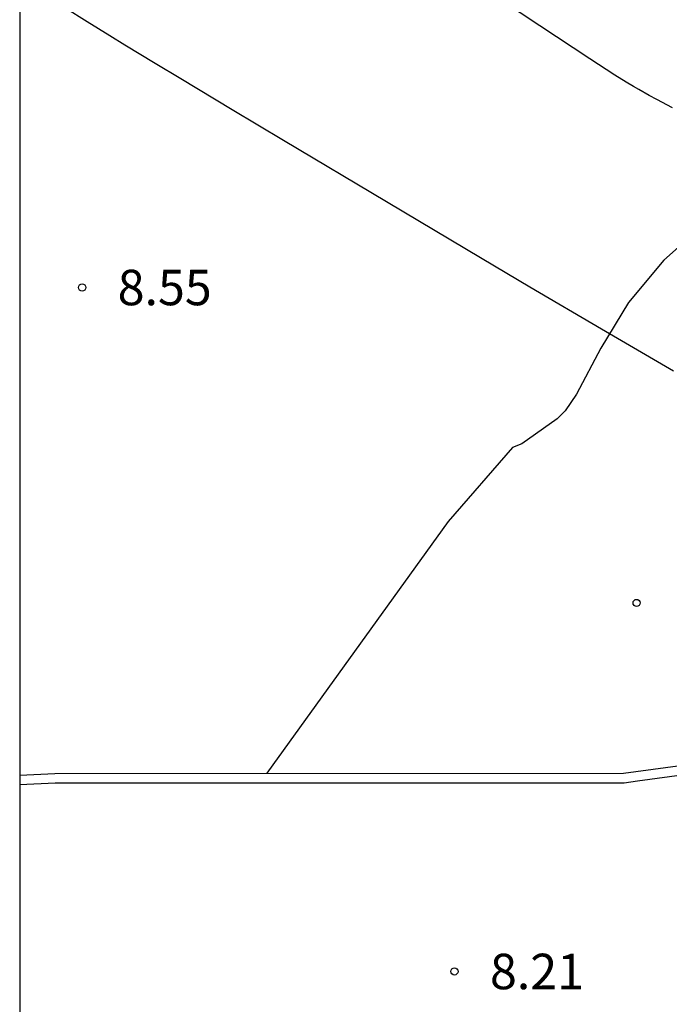
# Model space of a CAD drawing. Units: millimetres. Extents: x 582394 to 582745, y 4795539 to 4795790.
# Drawn here: x 582394 to 582408, y 4795588 to 4795609 of the extents above; entities that cross this region are included whole.
import ezdxf

# ---------------------------------------------------------------- set-up
doc = ezdxf.new("R2010")
doc.units = ezdxf.units.MM
for name, color, linetype in [('010106', 9, 'Continuous'), ('020104', 34, 'Continuous'), ('020204', 9, 'Continuous'), ('020308', 9, 'Continuous'), ('060110', 9, 'Continuous'), ('070105', 6, 'Continuous')]:
    doc.layers.add(name, color=color, linetype=linetype)
doc.styles.add('ARIAL', font='ARIAL.TTF', dxfattribs={"height": 1})

# ---------------------------------------------------------------- blocks, each defined once
blk = doc.blocks.new('COTAPU')
blk.add_circle((0, 0), 0.075)

msp = doc.modelspace()

# ---------------------------------------------------------------- linework, layer by layer
at = {"layer": '010106', "flags": 128}
msp.add_lwpolyline([(582394.182, 4795540.186), (582744.172, 4795540.179), (582744.177, 4795790.172), (582394.187, 4795790.179)], close=True, dxfattribs=at)
at = {"layer": '020104', "elevation": 8.5, "flags": 128}
msp.add_lwpolyline([(582408.664, 4795604.965), (582407.797, 4795604.196), (582407.046, 4795603.297), (582406.462, 4795602.336), (582405.948, 4795601.362), (582405.706, 4795601.007), (582405.543, 4795600.838), (582404.796, 4795600.312), (582404.598, 4795600.235), (582403.235, 4795598.671), (582399.404, 4795593.346)], dxfattribs=at)
at = {"layer": '060110'}
for points in [[(582407.98, 4795607.415, 8.536), (582407.647, 4795607.589, 8.541), (582407.483, 4795607.678, 8.544), (582407.265, 4795607.799, 8.547), (582407.157, 4795607.862, 8.549), (582406.997, 4795607.958, 8.552), (582406.759, 4795608.107, 8.557), (582406.23, 4795608.452, 8.568), (582405.177, 4795609.147, 8.593), (582403.076, 4795610.546, 8.64)], [(582408.001, 4795601.847, 8.413), (582407.493, 4795602.141, 8.419), (582406.479, 4795602.733, 8.432), (582404.962, 4795603.626, 8.451), (582403.952, 4795604.224, 8.464), (582401.935, 4795605.425, 8.489), (582399.76, 4795606.723, 8.518), (582398.674, 4795607.373, 8.535), (582397.588, 4795608.025, 8.557), (582397.045, 4795608.351, 8.57), (582396.405, 4795608.738, 8.589), (582396.086, 4795608.934, 8.6), (582395.609, 4795609.229, 8.618), (582395.135, 4795609.527, 8.638)]]:
    msp.add_polyline3d(points, dxfattribs=at)
at = {"layer": '070105'}
for points in [[(582394.183, 4795593.307, 10.475), (582394.925, 4795593.345, 10.477), (582406.941, 4795593.348, 10.455), (582411.593, 4795593.976, 10.401), (582414.086, 4795594.02, 10.387), (582416.435, 4795594.17, 10.345), (582418.915, 4795594.363, 10.355), (582420.278, 4795594.149, 10.33)], [(582407.237, 4795593.187, 10.451), (582411.608, 4795593.776, 10.401), (582414.094, 4795593.82, 10.387), (582416.449, 4795593.97, 10.345), (582418.907, 4795594.162, 10.355), (582419.892, 4795594.007, 10.336)], [(582394.183, 4795593.107, 10.475), (582394.93, 4795593.145, 10.477), (582406.954, 4795593.148, 10.455), (582407.237, 4795593.187, 10.451)]]:
    msp.add_polyline3d(points, dxfattribs=at)

# ---------------------------------------------------------------- block references
at = {"layer": '020204', "rotation": 359.9987685839998}
for p in [(582395.502, 4795603.616, 8.545), (582407.218, 4795596.948, 8.403), (582403.37, 4795589.157, 8.213)]:
    msp.add_blockref('COTAPU', p, dxfattribs=at)

# ---------------------------------------------------------------- texts
at = {"layer": '020308', "style": 'ARIAL'}
for s, p in [('8.55', (582396.252, 4795603.241, 8.545)), ('8.21', (582404.12, 4795588.782, 8.213))]:
    msp.add_text(s, height=0.75, rotation=359.9988, dxfattribs=at).set_placement(p)

doc.saveas('drawing.dxf')
